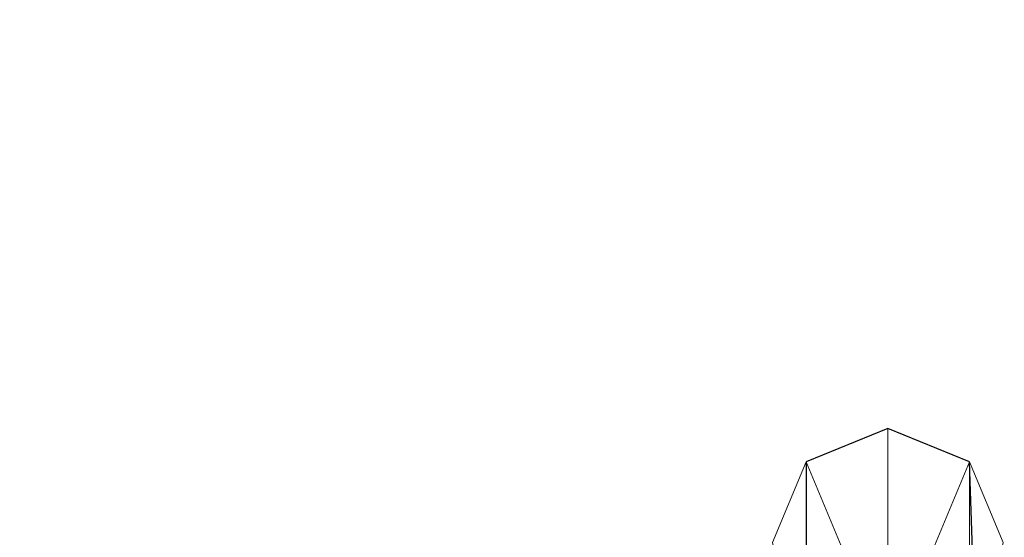
# Model space of a CAD drawing. Units: metres. Extents: x -0.119 to 0.097, y -0.251 to -0.002.
# Drawn here: x -0.046 to -0.031, y -0.099 to -0.091 of the extents above; entities that cross this region are included whole.
import ezdxf

# ---------------------------------------------------------------- set-up
doc = ezdxf.new("R2010")
doc.units = ezdxf.units.M
doc.header["$LTSCALE"] = 1000
doc.layers.add('Mobilier 2D', color=202, linetype='Continuous')
doc.layers.add('Mobilier 3D', color=7, linetype='Continuous')

# ---------------------------------------------------------------- blocks, each defined once
blk = doc.blocks.new('laplic')
at = {"layer": 'Mobilier 2D'}
for p, q in [((-0.032459, -0.097597), (-0.033714, -0.098111)), ((-0.031204, -0.098111), (-0.032459, -0.097597)), ((-0.033714, -0.098111), (-0.033714, -0.100593)), ((-0.030684, -0.112998), (-0.031204, -0.098111))]:
    blk.add_line(p, q, dxfattribs=at)
blk.add_circle((0.000659, -0.13778), 0.046464, dxfattribs=at)
at = {"layer": 'Mobilier 3D', "color": 40, "linetype": 'Continuous', "lineweight": 0}
mesh = blk.add_polyface(dxfattribs=at)
corners = [(-0.032459, -0.101124, 1.530526), (-0.032459, -0.097597, 1.519092), (-0.033714, -0.098111, 1.519015)]
mesh.append_faces([[corners[k] for k in face] for face in [(0, 1, 2)]], dxfattribs={"color": 40})
mesh = blk.add_polyface(dxfattribs=at)
corners = [(-0.032459, -0.097597, 1.519092), (-0.032459, -0.097597, 1.507127), (-0.033714, -0.098111, 1.519015)]
mesh.append_faces([[corners[k] for k in face] for face in [(0, 1, 2)]], dxfattribs={"color": 40})
mesh = blk.add_polyface(dxfattribs=at)
corners = [(-0.032459, -0.097597, 1.507127), (-0.033714, -0.098111, 1.507204), (-0.033714, -0.098111, 1.519015)]
mesh.append_faces([[corners[k] for k in face] for face in [(0, 1, 2)]], dxfattribs={"color": 40})
mesh = blk.add_polyface(dxfattribs=at)
corners = [(-0.032459, -0.097597, 1.507127), (-0.032459, -0.101124, 1.495693), (-0.033714, -0.098111, 1.507204)]
mesh.append_faces([[corners[k] for k in face] for face in [(0, 1, 2)]], dxfattribs={"color": 40})
mesh = blk.add_polyface(dxfattribs=at)
corners = [(-0.031204, -0.098111, 1.519015), (-0.032459, -0.097597, 1.519092), (-0.032459, -0.101124, 1.530526)]
mesh.append_faces([[corners[k] for k in face] for face in [(0, 1, 2)]], dxfattribs={"color": 40})
mesh = blk.add_polyface(dxfattribs=at)
corners = [(-0.031204, -0.098111, 1.519015), (-0.031204, -0.098111, 1.507204), (-0.032459, -0.097597, 1.519092)]
mesh.append_faces([[corners[k] for k in face] for face in [(0, 1, 2)]], dxfattribs={"color": 40})
mesh = blk.add_polyface(dxfattribs=at)
corners = [(-0.031204, -0.098111, 1.507204), (-0.032459, -0.097597, 1.507127), (-0.032459, -0.097597, 1.519092)]
mesh.append_faces([[corners[k] for k in face] for face in [(0, 1, 2)]], dxfattribs={"color": 40})
mesh = blk.add_polyface(dxfattribs=at)
corners = [(-0.031204, -0.098111, 1.507204), (-0.032459, -0.101124, 1.495693), (-0.032459, -0.097597, 1.507127)]
mesh.append_faces([[corners[k] for k in face] for face in [(0, 1, 2)]], dxfattribs={"color": 40})
mesh = blk.add_polyface(dxfattribs=at)
corners = [(-0.033714, -0.101592, 1.5303), (-0.033714, -0.098111, 1.519015), (-0.034234, -0.099352, 1.518828)]
mesh.append_faces([[corners[k] for k in face] for face in [(0, 1, 2)]], dxfattribs={"color": 40})
mesh = blk.add_polyface(dxfattribs=at)
corners = [(-0.033714, -0.098111, 1.519015), (-0.033714, -0.098111, 1.507204), (-0.034234, -0.099352, 1.518828)]
mesh.append_faces([[corners[k] for k in face] for face in [(0, 1, 2)]], dxfattribs={"color": 40})
mesh = blk.add_polyface(dxfattribs=at)
corners = [(-0.033714, -0.098111, 1.507204), (-0.034234, -0.099352, 1.507391), (-0.034234, -0.099352, 1.518828)]
mesh.append_faces([[corners[k] for k in face] for face in [(0, 1, 2)]], dxfattribs={"color": 40})
mesh = blk.add_polyface(dxfattribs=at)
corners = [(-0.033714, -0.098111, 1.507204), (-0.033714, -0.101592, 1.495919), (-0.034234, -0.099352, 1.507391)]
mesh.append_faces([[corners[k] for k in face] for face in [(0, 1, 2)]], dxfattribs={"color": 40})
mesh = blk.add_polyface(dxfattribs=at)
corners = [(-0.032459, -0.101124, 1.530526), (-0.033714, -0.098111, 1.519015), (-0.033714, -0.101592, 1.5303)]
mesh.append_faces([[corners[k] for k in face] for face in [(0, 1, 2)]], dxfattribs={"color": 40})
mesh = blk.add_polyface(dxfattribs=at)
corners = [(-0.032459, -0.101124, 1.495693), (-0.033714, -0.101592, 1.495919), (-0.033714, -0.098111, 1.507204)]
mesh.append_faces([[corners[k] for k in face] for face in [(0, 1, 2)]], dxfattribs={"color": 40})
mesh = blk.add_polyface(dxfattribs=at)
corners = [(-0.031204, -0.101592, 1.5303), (-0.031204, -0.098111, 1.519015), (-0.032459, -0.101124, 1.530526)]
mesh.append_faces([[corners[k] for k in face] for face in [(0, 1, 2)]], dxfattribs={"color": 40})
mesh = blk.add_polyface(dxfattribs=at)
corners = [(-0.031204, -0.098111, 1.507204), (-0.031204, -0.101592, 1.495919), (-0.032459, -0.101124, 1.495693)]
mesh.append_faces([[corners[k] for k in face] for face in [(0, 1, 2)]], dxfattribs={"color": 40})
mesh = blk.add_polyface(dxfattribs=at)
corners = [(-0.030684, -0.099352, 1.518828), (-0.031204, -0.098111, 1.519015), (-0.031204, -0.101592, 1.5303)]
mesh.append_faces([[corners[k] for k in face] for face in [(0, 1, 2)]], dxfattribs={"color": 40})
mesh = blk.add_polyface(dxfattribs=at)
corners = [(-0.030684, -0.099352, 1.518828), (-0.030684, -0.099352, 1.507391), (-0.031204, -0.098111, 1.519015)]
mesh.append_faces([[corners[k] for k in face] for face in [(0, 1, 2)]], dxfattribs={"color": 40})
mesh = blk.add_polyface(dxfattribs=at)
corners = [(-0.030684, -0.099352, 1.507391), (-0.031204, -0.098111, 1.507204), (-0.031204, -0.098111, 1.519015)]
mesh.append_faces([[corners[k] for k in face] for face in [(0, 1, 2)]], dxfattribs={"color": 40})
mesh = blk.add_polyface(dxfattribs=at)
corners = [(-0.030684, -0.099352, 1.507391), (-0.031204, -0.101592, 1.495919), (-0.031204, -0.098111, 1.507204)]
mesh.append_faces([[corners[k] for k in face] for face in [(0, 1, 2)]], dxfattribs={"color": 40})

msp = doc.modelspace()

# ---------------------------------------------------------------- block references
msp.add_blockref('laplic', (0, 0))

doc.saveas('drawing.dxf')
